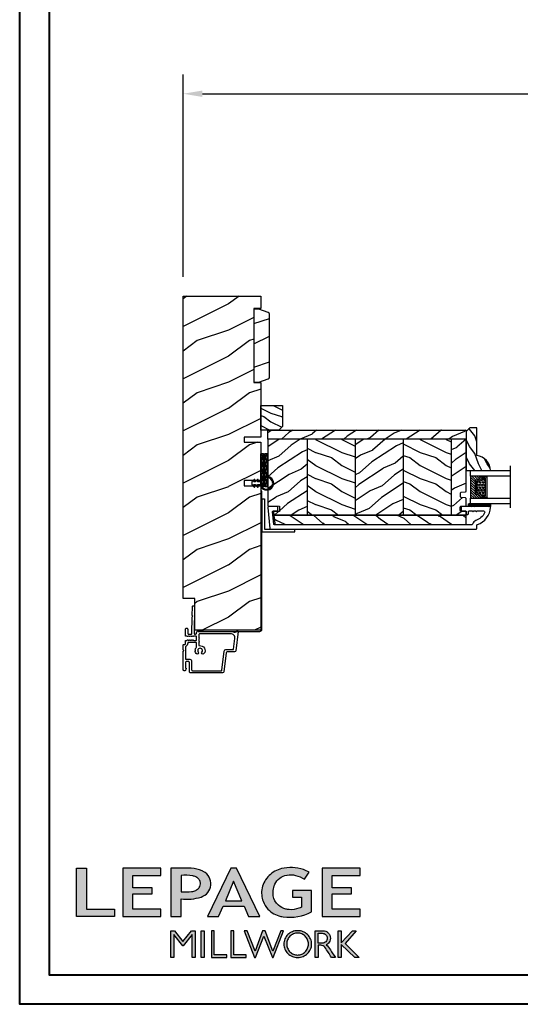
# Model space of a CAD drawing. Units: millimetres. Extents: x -2451 to 98985, y 629 to 5043.
# Drawn here: x 7665 to 7952, y 629 to 1194 of the extents above; entities that cross this region are included whole.
import ezdxf

# ---------------------------------------------------------------- set-up
doc = ezdxf.new("R2010")
doc.units = ezdxf.units.MM
doc.header["$MEASUREMENT"] = 0
for name, color, linetype in [('ALUMINIUM', 181, 'Continuous'), ('BOIS', 4, 'Continuous'), ('CAOUTCHOU', 211, 'Continuous'), ('Cartouche', 161, 'Continuous'), ('Cotes', 7, 'Continuous'), ('COUPE-FROID', 30, 'Continuous'), ('FOAM', 5, 'Continuous'), ('Hatch', 1, 'Continuous'), ('TH double - pareclose std', 5, 'Continuous'), ('VERRE', 5, 'Continuous'), ('VERRE 0.75', 5, 'Continuous')]:
    doc.layers.add(name, color=color, linetype=linetype)
doc.styles.add('Cotes', font='arial.ttf')
doc.linetypes.add('Amzigzag', pattern='A,0.0001,[136,genltshp.shx,S=0.04,R=0,X=0,Y=0],-11', length=11.0001)
doc.dimstyles.new('1-1', dxfattribs={"dimtxt": 11, "dimasz": 11, "dimexe": 11, "dimexo": 11, "dimgap": 11, "dimtad": 0, "dimtih": 1, "dimtoh": 1, "dimdec": 1, "dimzin": 0, "dimdsep": 46, "dimtxsty": 'Cotes', "dimcen": 0.09, "dimadec": 0, "dimazin": 0, "dimtfac": 1, "dimtdec": 1, "dimtofl": 0, "dimtmove": 0, "dimatfit": 3, "dimfxl": 0, "dimtolj": 1, "dimtzin": 0, "dimarcsym": 0})
pattern_1 = [(216.8699, (-523.9783, 12.7808), (44.999999, 30.000002), [7.5, -67.5]), (206.5651, (-514.978, 8.281), (-14.99999, -15.00002), [16.7705, -16.7705]), (198.4349, (-514.9783, 0.781), (-30.000007, -14.999976), [9.48684, -37.94733])]
pattern_2 = [(336.8699, (-545.9687, -4.523), (-48.480763, 23.971141), [7.5, -67.5]), (326.5651, (-546.5715, 5.521), (20.49039, -5.49036), [16.7705, -16.7705]), (318.4349, (-540.0764, 9.271), (27.990364, -18.48078), [9.48684, -37.94733])]

# ---------------------------------------------------------------- blocks, each defined once
blk = doc.blocks.new('*D157')
at = {"layer": 'Cotes', "color": 0, "lineweight": -2, "transparency": 16777216}
for p, q in [((7758.89, 1046.69), (7758.89, 1162.91)), ((8802.4, 1046.67), (8802.4, 1162.91)), ((7769.89, 1151.91), (8146.85, 1151.91)), ((8791.4, 1151.91), (8414.45, 1151.91))]:
    blk.add_line(p, q, dxfattribs=at)
at = {"layer": 'Cotes', "color": 0, "transparency": 16777216}
for points in [[(7769.89, 1153.75), (7769.89, 1150.08), (7758.89, 1151.91)], [(8791.4, 1153.75), (8791.4, 1150.08), (8802.4, 1151.91)]]:
    blk.add_solid(points, dxfattribs=at)
at = {"layer": 'Defpoints', "color": 0, "transparency": 16777216}
for p in [(8802.4, 1151.91), (7758.89, 1035.69), (8802.4, 1035.67)]:
    blk.add_point(p, dxfattribs=at)
at = {"layer": 'Cotes', "color": 0, "transparency": 16777216, "insert": (8280.65, 1151.91), "char_height": 11, "attachment_point": 5, "style": 'Cotes'}
blk.add_mtext('\\A1;DIMENSION EXTÉRIEURE CADRE', dxfattribs=at)
blk = doc.blocks.new('LS-001-rec')
at = {"layer": 'Hatch'}
h = blk.add_hatch(dxfattribs=at)
h.set_pattern_fill('WOOD1', color=1, scale=30, angle=90, style=0, pattern_type=2)
h.set_pattern_definition([(306.8699, (28929.9307, -15903.127), (-60.0000037, 89.9999975), [15, -135]), (296.5651, (28938.931, -15885.127), (30.0000393, -29.999975), [33.54102, -33.54102]), (288.4349, (28953.931, -15885.127), (29.999952, -60.000013), [18.97368, -75.89466])])
h.paths.add_polyline_path([(-82.99, 35.5), (-85.99, 35.5), (-85.99, 44.5), (-108.05, 44.5), (-108.05, 37.5), (-111.05, 37.5), (-111.05, 44.5), (-142.35, 44.5), (-142.35, 40.5), (-184.85, 40.5), (-184.85, 44.5), (-192.1, 44.5), (-192.1, 0), (-18.32, 0), (-18.32, 6.6), (-0.02, 6.6), (-0.02, 44.5), (-82.99, 44.5)])
at = {"layer": 'BOIS'}
blk.add_lwpolyline([(0, 44.5), (0, 6.6), (-18.3, 6.6), (-18.3, 0), (-192.09, 0), (-192.09, 44.5), (-184.84, 44.5), (-184.84, 40.5), (-142.34, 40.5), (-142.34, 44.5), (-111.05, 44.5), (-111.05, 35), (-108.05, 35), (-108.05, 44.5), (-85.99, 44.5), (-85.99, 35), (-82.99, 35), (-82.99, 44.5), (0, 44.5)], dxfattribs=at)
blk = doc.blocks.new('D-007')
at = {"layer": 'ALUMINIUM'}
for points in [[(0.18, -12, -0.84045), (-0.04, -12.74), (-11.13, -11.38, -0.378866), (-11.7, -10.73), (-11.7, -6.52, 0.384203), (-12.24, -5.93), (-23.13, -4.64, -0.384203), (-23.85, -3.85), (-23.85, 14.43, -0.414214), (-23.05, 15.23), (-17.88, 15.23, 0.414214), (-17.28, 15.83), (-17.28, 16.99, 0.344238), (-17.66, 17.47), (-20.87, 17.48, 0.3902), (-21.17, 17.2, -0.505766), (-21.45, 17.03), (-22.27, 17.37, -0.305321), (-22.58, 17.83), (-22.58, 18.28, -0.414214), (-22.08, 18.78), (-11.48, 18.78, -0.198912), (-11.31, 18.7), (-11.13, 18.53, 0.414214), (-10.85, 18.53), (-10.68, 18.7, -0.198912), (-10.5, 18.78), (-7.75, 18.78, -0.414214), (-7.45, 18.48), (-7.45, 17.82, 0.170626), (-7.42, 17.73, 0.240371), (-6.85, 17.48), (-5.45, 17.48, -0.414214), (-5.15, 17.18), (-5.15, 16.76, 0.117306), (-5.13, 16.69), (-4.91, 16.25, -0.403953), (-5, 15.99, 0.220674), (-5.15, 15.79, 0.168278), (-5.13, 15.69), (-4.91, 15.25, -0.403953), (-5, 14.99, 0.220674), (-5.15, 14.79, 0.168278), (-5.13, 14.69), (-4.91, 14.25, -0.403953), (-5, 13.99, 0.220674), (-5.15, 13.79, 0.168278), (-5.13, 13.69), (-4.91, 13.25, -0.403953), (-5, 12.99, 0.273678), (-5.15, 12.73), (-5.15, 11.38, 0.414214), (-4.85, 11.08), (-3.05, 11.08, 0.414214), (-2.75, 11.38), (-2.75, 12.73, 0.273678), (-2.91, 12.99, -0.403953), (-2.99, 13.25), (-2.77, 13.69, 0.168278), (-2.76, 13.79, 0.220674), (-2.91, 13.99, -0.403953), (-2.99, 14.25), (-2.77, 14.69, 0.168278), (-2.76, 14.79, 0.220674), (-2.91, 14.99, -0.403953), (-2.99, 15.25), (-2.77, 15.69, 0.168278), (-2.76, 15.79, 0.220674), (-2.91, 15.99, -0.403953), (-2.99, 16.25), (-2.77, 16.69, 0.117306), (-2.75, 16.76), (-2.75, 17.18, -0.414214), (-2.45, 17.48), (1.35, 17.48, -0.414214), (1.95, 16.88), (1.95, 16.81, -0.414214), (1.35, 16.21), (-1.18, 16.21, 0.414214), (-1.48, 15.91), (-1.48, 14.09, 0.409111), (-1.19, 13.79), (8.28, 13.62, -0.198912), (8.46, 13.55), (8.62, 13.38, 0.414214), (8.9, 13.37), (9.08, 13.54, -0.198912), (9.25, 13.61), (14.2, 13.52, -0.414214), (14.79, 12.91), (14.79, 12.84, -0.414214), (14.18, 12.25), (-1.18, 12.52, 0.414214), (-1.48, 12.22), (-1.48, 11.68, 0.414214), (-0.88, 11.08), (-0.6, 11.08, -0.341999), (-0.02, 10.63, 0.341999), (0.17, 10.48), (0.4, 10.48), (0.4, 7.48), (0.2, 7.48, 0.414214), (0, 7.28), (0, -9.74, -0.210042), (-0.1, -9.96, 0.524065)], [(-10.18, -10.18), (-4.1, -10.93, 0.450467), (-1.3, -8.45), (-1.3, 9.21, 0.414214), (-1.9, 9.81), (-3.5, 9.81, 0.341999), (-3.69, 9.66, -0.774597), (-4.08, 9.66, 0.341999), (-4.27, 9.81), (-5.5, 9.81, 0.341999), (-5.69, 9.66, -0.774597), (-6.08, 9.66, 0.341999), (-6.27, 9.81), (-7.87, 9.81, 0.454272), (-8.17, 9.47, -0.674109), (-12.76, 6.85, -1), (-11.83, 8.03, 2.060023), (-11.83, 10.15, -1), (-12.76, 11.33, -0.124116), (-11.48, 11.89, -0.244295), (-11.26, 11.82), (-11.14, 11.69, 0.414214), (-10.85, 11.69), (-10.72, 11.82, -0.244295), (-10.5, 11.89, -0.148245), (-9.03, 11.15, 0.192761), (-8.85, 11.08), (-6.72, 11.08, 0.414214), (-6.42, 11.38), (-6.42, 15.91, 0.435632), (-6.74, 16.21, -0.311175), (-8.66, 17.33, 0.291386), (-8.93, 17.51), (-15.71, 17.51, 0.414214), (-16.01, 17.21), (-16.01, 14.96, -0.414214), (-17.01, 13.96), (-21.98, 13.96, 0.414214), (-22.58, 13.36), (-22.58, -3.13, 0.390067), (-22.31, -3.43), (-11.28, -4.75, -0.379786), (-10.4, -5.74), (-10.4, -9.93, 0.378866)]]:
    blk.add_lwpolyline(points, format="xyb", close=True, dxfattribs=at)
blk = doc.blocks.new('LS-005')
at = {"layer": 'Hatch'}
h = blk.add_hatch(dxfattribs=at)
h.set_pattern_fill('WOOD1', color=1, scale=25, style=0, pattern_type=2)
h.set_pattern_definition([(216.8699, (-659.285, -73.126), (74.999998, 50.000003), [12.5, -112.5]), (206.5651, (-644.285, -80.626), (-24.99998, -25.00003), [27.95085, -27.95085]), (198.4349, (-644.285, -93.126), (-50.00001, -24.99996), [15.8114, -63.24555])])
h.paths.add_polyline_path([(0, 41), (-3, 41), (-8.34, 39.06, 0.315299), (-9, 38.12), (-9, 1.88, 0.315299), (-8.34, 0.94), (-3, -1), (0, -1)])
at = {"layer": 'BOIS', "linetype": 'Continuous'}
blk.add_lwpolyline([(0, 41), (-3, 41), (-8.34, 39.06, 0.315299), (-9, 38.12), (-9, 1.88, 0.315299), (-8.34, 0.94), (-3, -1), (0, -1), (0, -1), (0, 41)], format="xyb", close=True, dxfattribs=at)
blk = doc.blocks.new('CF-026')
at = {"layer": 'COUPE-FROID'}
blk.add_lwpolyline([(-0.75, 9.33), (-1.96, 8.89, -0.810153), (-2.18, 9.25), (-0.75, 10.63), (-0.75, 11.33), (-1.96, 10.89, -0.810153), (-2.18, 11.25), (-0.75, 12.63), (-0.41, 12.63, 0.51148), (0.41, 12.63), (0.75, 12.63), (2.18, 11.25, -0.810153), (1.96, 10.89), (0.75, 11.33), (0.75, 10.63), (2.18, 9.25, -0.810153), (1.96, 8.89), (0.75, 9.33), (0.75, 7.93, -10.572078), (-0.75, 7.93)], format="xyb", close=True, dxfattribs=at)
blk.add_circle((0, 4), 3.4, dxfattribs=at)
blk = doc.blocks.new('PB-024')
at = {"layer": 'Hatch'}
h = blk.add_hatch(dxfattribs=at)
h.set_pattern_fill('WOOD1', color=256, scale=15, angle=120, style=0, pattern_type=2)
h.set_pattern_definition([(336.8699, (214.3102, 7.977), (-48.480763, 23.97114), [7.5, -67.5]), (326.565, (213.7073, 18.021), (20.4904, -5.49036), [16.7705, -16.7705]), (318.435, (220.2025, 21.771), (27.99036, -18.48078), [9.4868, -37.9473])])
h.paths.add_polyline_path([(114, 0), (0, 0), (0, -5.25), (114, -5.25)])
h = blk.add_hatch(dxfattribs=at)
h.set_pattern_fill('WOOD1', color=256, scale=15, angle=120, style=0, pattern_type=2)
h.set_pattern_definition([(336.8699, (-95.1175, -147.6924), (-48.480763, 23.97114), [7.5, -67.5]), (326.565, (-95.7204, -137.648), (20.4904, -5.49036), [16.7705, -16.7705]), (318.435, (-89.225, -133.898), (27.99036, -18.48078), [9.4868, -37.9473])])
edge = h.paths.add_edge_path()
edge.add_line((8.6, -5.25), (0, -5.25))
edge.add_line((0, -5.25), (0, -35.07))
edge.add_arc((0.5, -35.07), 0.5, 180, 260.0605)
edge.add_line((0.41, -35.56), (2.8, -35.77))
edge.add_arc((2.8, -36.27), 0.5, 0, 90, ccw=False)
edge.add_line((3.3, -36.27), (3.3, -38.27))
edge.add_arc((2.8, -38.27), 0.5, -90, 0, ccw=False)
edge.add_line((2.8, -38.77), (0.41, -38.98))
edge.add_arc((0.5, -39.47), 0.5, 99.9395, 180)
edge.add_line((0, -39.47), (0, -43.75))
edge.add_line((0, -43.75), (2.87, -43.75))
edge.add_arc((2.87, -44.25), 0.5, 0, 90, ccw=False)
edge.add_line((3.37, -44.25), (3.37, -46.25))
edge.add_arc((2.87, -46.25), 0.5, -90, 0, ccw=False)
edge.add_line((2.87, -46.75), (0, -46.75))
edge.add_line((0, -46.75), (0, -48.95))
edge.add_line((0, -48.95), (8.6, -48.95))
edge.add_line((8.6, -48.95), (8.6, -5.25))
h = blk.add_hatch(dxfattribs=at)
h.set_pattern_fill('WOOD1', color=256, scale=15, style=0, pattern_type=2)
h.set_pattern_definition(pattern_1)
h.paths.add_polyline_path([(36.2, -5.25), (8.6, -5.25), (8.6, -48.95), (36.2, -48.95)])
h = blk.add_hatch(dxfattribs=at)
h.set_pattern_fill('WOOD1', color=256, scale=15, angle=120, style=0, pattern_type=2)
h.set_pattern_definition(pattern_2)
h.paths.add_polyline_path([(63.8, -5.25), (36.2, -5.25), (36.2, -48.95), (63.8, -48.95)])
h = blk.add_hatch(dxfattribs=at)
h.set_pattern_fill('WOOD1', color=256, scale=15, style=0, pattern_type=2)
h.set_pattern_definition(pattern_1)
h.paths.add_polyline_path([(91.4, -5.25), (63.8, -5.25), (63.8, -48.95), (91.4, -48.95)])
h = blk.add_hatch(dxfattribs=at)
h.set_pattern_fill('WOOD1', color=256, scale=15, angle=120, style=0, pattern_type=2)
h.set_pattern_definition(pattern_2)
h.paths.add_polyline_path([(114, -5.25), (91.4, -5.25), (91.4, -48.95), (110.38, -48.95), (110.57, -46.8), (107.27, -46.75), (107.27, -43.75), (114, -43.63)])
h = blk.add_hatch(dxfattribs=at)
h.set_pattern_fill('WOOD1', color=256, scale=15, angle=120, style=0, pattern_type=2)
h.set_pattern_definition([(23.1301, (214.3102, -62.1776), (-48.480763, -23.97114), [7.5, -67.5]), (33.435, (213.7073, -72.222), (20.4904, 5.49036), [16.7705, -16.7705]), (41.565, (220.2025, -75.972), (27.99036, 18.48078), [9.4868, -37.9473])])
edge = h.paths.add_edge_path()
edge.add_arc((109.46, -53.7), 0.5, 270.0002, 354.9901)
edge.add_line((109.96, -53.74), (110.38, -48.95))
edge.add_line((110.38, -48.95), (0, -48.95))
edge.add_line((0, -48.95), (0, -54.2))
edge.add_line((0, -54.2), (109.46, -54.2))
at = {"layer": 'BOIS'}
for p, q in [((8.6, -5.25), (8.6, -48.95)), ((36.2, -5.25), (36.2, -48.95)), ((63.8, -5.25), (63.8, -48.95)), ((91.4, -5.25), (91.4, -48.95))]:
    blk.add_line(p, q, dxfattribs=at)
blk.add_lwpolyline([(114, -5.25), (114, 0), (0, 0), (0, -5.25)], close=True, dxfattribs=at)
for points in [[(3.37, -44.25, 0.414214), (2.87, -43.75), (0, -43.75), (0, -39.47, -0.414214), (0.5, -38.97), (2.8, -38.77, 0.414214), (3.3, -38.27), (3.3, -36.27, 0.414214), (2.8, -35.77), (0.5, -35.57, -0.414214), (0, -35.07), (0, -5.25), (114, -5.25), (114, -43.63), (107.27, -43.75), (107.27, -46.75), (110.57, -46.8), (110.38, -48.95), (0, -48.95), (0, -46.75), (2.87, -46.75, 0.414214), (3.37, -46.25)], [(110.38, -48.95), (109.96, -53.74, -0.388365), (109.46, -54.2), (0, -54.2), (0, -48.95)]]:
    blk.add_lwpolyline(points, format="xyb", close=True, dxfattribs=at)
blk = doc.blocks.new('PB-011-M')
at = {"layer": 'ALUMINIUM'}
blk.add_lwpolyline([(52.95, -10.5, 0.414214), (53.45, -10), (53.45, -9, -0.414214), (53.95, -8.5), (54.15, -8.5, -0.414214), (54.65, -9), (54.65, -10, 0.414214), (55.15, -10.5), (56.84, -10.5, 0.341999), (57.03, -10.35, -0.774597), (57.42, -10.35, 0.341999), (57.61, -10.5), (58.84, -10.5, 0.341999), (59.03, -10.35, -0.774597), (59.42, -10.35, 0.341999), (59.61, -10.5), (63.24, -10.5, 0.559423), (63.95, -9.34, 0.193871), (58.97, -4.99, -0.253072), (57.05, -2.88, 0.34445), (56.57, -2.5), (-56.67, -2.5, 0.388879), (-57.17, -2.96), (-57.78, -9.96, 0.440011), (-57.28, -10.5), (-55.31, -10.5, -0.414214), (-54.81, -11), (-54.81, -12.5, -0.414214), (-55.31, -13), (-60.01, -13, -0.440011), (-60.51, -12.46), (-59.46, -0.46, -0.388879), (-58.96, 0), (58.96, 0, -0.414214), (59.46, -0.5), (59.46, -2.15, 0.319055), (59.8, -2.63, -0.303188), (67.39, -12.68, -0.431265), (67.09, -13), (50.95, -13, -0.414214), (50.45, -12.5), (50.45, -11, -0.414214), (50.95, -10.5)], format="xyb", close=True, dxfattribs=at)
blk = doc.blocks.new('V-042')
at = {"layer": 'VERRE'}
h = blk.add_hatch(dxfattribs=at)
h.set_pattern_fill('ANSI31', scale=8, style=0)
h.set_pattern_definition([(45, (-478.506, -84.2616), (-0.7071068, 0.7071068), [])])
edge = h.paths.add_edge_path()
edge.add_line((3.58, 7.45), (3.2, 7.45))
edge.add_line((3.2, 7.45), (3.2, 0))
edge.add_line((3.2, 0), (15.9, 0))
edge.add_line((15.9, 0), (15.9, 7.45))
edge.add_line((15.9, 7.45), (15.48, 7.45))
edge.add_line((15.48, 7.45), (15.48, 5.98))
edge.add_arc((15.14, 5.91), 0.347, -86.5979, 11.2444, ccw=False)
edge.add_arc((15.47, 3.95), 1.64, 100.9246, 176.935)
edge.add_line((13.83, 4.04), (13.83, 3.25))
edge.add_arc((13.5, 3.18), 0.335, -85.3246, 12.4668, ccw=False)
edge.add_line((13.53, 2.84), (5.75, 2.84))
edge.add_arc((5.59, 3.18), 0.37, 168.8971, 295.0739, ccw=False)
edge.add_line((5.23, 3.25), (5.23, 4.04))
edge.add_arc((3.58, 3.94), 1.65, 3.2454, 81.1637)
edge.add_arc((3.92, 5.9), 0.342, 185.747, 255.4031, ccw=False)
edge.add_line((3.58, 5.87), (3.58, 7.45))
h = blk.add_hatch(dxfattribs=at)
h.set_pattern_fill('HEX', scale=4, style=0)
h.set_pattern_definition([(0, (-459.3586, -84.3681), (0, 0.8660254), [0.5, -1]), (120, (-459.3586, -84.3681), (-0.75, -0.4330127), [0.5, -1]), (60, (-458.8586, -84.3681), (-0.75, 0.4330127), [0.5, -1])])
edge = h.paths.add_edge_path()
edge.add_line((6.08, 3.69), (6.08, 3.94))
edge.add_arc((3.58, 3.94), 2.5, 360, 430.1231)
edge.add_line((4.43, 6.29), (4.43, 8.49))
edge.add_line((4.43, 8.49), (14.63, 8.49))
edge.add_line((14.63, 8.49), (14.63, 6.29))
edge.add_arc((15.48, 3.94), 2.5, 109.8769, 180)
edge.add_line((12.98, 3.94), (12.98, 3.69))
edge.add_line((12.98, 3.69), (6.08, 3.69))
at = {"layer": 'VERRE', "color": 7, "linetype": 'Amzigzag', "ltscale": 1.5}
blk.add_line((-2.7, 22.8), (21.32, 22.8), dxfattribs=at)
at = {"layer": 'VERRE'}
for points in [[(3.2, 22.8), (3.2, 0), (0, 0), (0, 22.8)], [(19.1, 22.8), (19.1, 0), (15.9, 0), (15.9, 22.8)], [(3.58, 7.45), (3.2, 7.45), (3.2, 0), (15.9, 0), (15.9, 7.45), (15.48, 7.45)]]:
    blk.add_lwpolyline(points, dxfattribs=at)
for points in [[(3.2, 7.45), (3.58, 7.45), (3.58, 9.45), (3.2, 9.45)], [(15.9, 7.45), (15.52, 7.45), (15.52, 9.45), (15.9, 9.45)]]:
    blk.add_lwpolyline(points, close=True, dxfattribs=at)
for points in [[(3.58, 7.45), (3.2, 7.45), (3.2, 0), (15.9, 0), (15.9, 7.45), (15.48, 7.45), (15.48, 5.98, -0.454895), (15.16, 5.56, 0.344378), (13.83, 4.04), (13.83, 3.25, -0.454628), (13.53, 2.84), (5.75, 2.84, -0.613863), (5.23, 3.25), (5.23, 4.04, 0.353718), (3.83, 5.57, -0.31365), (3.58, 5.87)], [(5.53, 2.84, -0.414214), (5.23, 3.14), (5.23, 3.94, 0.369664), (3.83, 5.57, -0.369664), (3.58, 5.87), (3.58, 9.04, -0.414214), (3.88, 9.34), (15.18, 9.34, -0.414214), (15.48, 9.04), (15.48, 5.87, -0.369664), (15.23, 5.57, 0.369664), (13.83, 3.94), (13.83, 3.14, -0.414214), (13.53, 2.84)], [(6.08, 3.69), (6.08, 3.94, 0.31589), (4.43, 6.29), (4.43, 8.49), (14.63, 8.49), (14.63, 6.29, 0.31589), (12.98, 3.94), (12.98, 3.69)]]:
    blk.add_lwpolyline(points, format="xyb", close=True, dxfattribs=at)
blk = doc.blocks.new('D-086')
at = {"layer": 'Hatch'}
h = blk.add_hatch(dxfattribs=at)
h.set_pattern_fill('WOOD1', color=256, scale=10, style=0, pattern_type=2)
h.set_pattern_definition([(216.8699, (-335.2539, -33.65), (29.999999, 20.000001), [5, -45]), (206.5651, (-329.254, -36.65), (-9.99999, -10.000013), [11.18034, -11.18034]), (198.4349, (-329.254, -41.65), (-20.000004, -9.999984), [6.32456, -25.29822])])
edge = h.paths.add_edge_path()
edge.add_line((-22.5, 0), (0, 0))
edge.add_line((0, 0), (0, 14.03))
edge.add_arc((0.54, 4.7), 9.34, 93.305, 171.3918)
edge.add_line((-8.7, 6.1), (-24.5, 6.1))
edge.add_line((-24.5, 6.1), (-24.5, 2))
edge.add_line((-24.5, 2), (-22.5, 0))
at = {"layer": 'BOIS'}
blk.add_lwpolyline([(-22.5, 0), (0, 0), (0, 14.03, 0.354545), (-8.7, 6.1), (-24.5, 6.1), (-24.5, 2)], format="xyb", close=True, dxfattribs=at)
blk = doc.blocks.new('V-006')
at = {"layer": 'FOAM'}
h = blk.add_hatch(dxfattribs=at)
h.set_pattern_fill('GRAVEL', color=256, scale=0.075, style=0)
h.set_pattern_definition([(228.0128, (-26.72399, -53.63578), (-15.24001295, -17.14502107), [0.25629, -25.372875]), (184.9697, (-26.89544, -53.826285), (22.86003698, 1.90498656), [0.439804, -43.5405]), (132.5104, (-27.33359, -53.86438), (19.04998614, -20.95502047), [0.31011, -30.701025]), (267.2737, (-28.07654, -54.340635), (1.90499173, 38.09998774), [0.400504, -39.6498]), (292.8337, (-28.09559, -54.740685), (-9.52502704, 22.860013), [0.392726, -38.87985]), (357.2737, (-27.94319, -55.102635), (-38.09998774, 1.90499173), [0.400504, -39.6498]), (37.6942, (-27.54314, -55.121685), (-24.765015646, -19.04998302), [0.529645, -52.434825]), (72.2553, (-27.12404, -54.797835), (13.335026674, 41.910012155), [0.50004, -49.503975]), (121.4296, (-26.97164, -54.321585), (-15.24000393, 24.76497087), [0.40186, -39.784125]), (175.2364, (-27.18119, -53.97868), (20.95498354, -1.90498212), [0.458785, -22.480425]), (222.3974, (-27.63839, -53.940585), (-22.86000069, -20.95497274), [0.593309, -58.7376]), (138.8141, (-26.19059, -54.35968), (-13.3349915, 11.4299824), [0.202504, -20.04795]), (171.4692, (-26.34299, -54.22633), (24.7649622, -3.8100096), [0.38526, -38.14095]), (225, (-26.724, -54.1692), (-3e-16, -1.905), [0.269407, -2.42467]), (203.1986, (-26.85734, -53.94058), (9.5250321, 3.8100167), [0.14508, -14.36295]), (291.8014, (-26.9907, -53.99773), (-1.9050013, 5.7150037), [0.205175, -10.0536]), (30.9638, (-26.9145, -54.18823), (5.714994, 3.810003), [0.33324, -10.774725]), (161.5651, (-26.62874, -54.0168), (3.810002, -1.904997), [0.240965, -5.783175]), (16.3895, (-28.09559, -53.99773), (19.05001051, 5.71498811), [0.337566, -33.4191]), (70.3462, (-27.77174, -53.90248), (-7.61997877, -20.95497037), [0.2832, -28.03665]), (293.1986, (-26.62874, -53.63578), (-3.8100167, 9.5250321), [0.29016, -14.2179]), (343.6105, (-26.51444, -53.90248), (-19.05001051, 5.71498811), [0.337566, -33.4191]), (339.444, (-28.0956, -55.17883), (-9.5250118, 3.8099954), [0.325526, -15.950775]), (294.7751, (-27.79079, -55.29313), (-9.5249778, 20.95499027), [0.272754, -27.0027]), (66.8014, (-26.6097, -55.54078), (3.8100167, 9.5250321), [0.29016, -14.2179]), (17.354, (-26.49539, -55.27408), (-24.76500134, -7.6199885), [0.319337, -31.6143]), (69.444, (-27.54314, -55.54078), (-3.8099954, -9.5250118), [0.162764, -16.1136]), (101.3099, (-26.724, -55.5408), (-1.9049906, 7.6199756), [0.097136, -9.6165]), (165.9638, (-26.74304, -55.44553), (5.715004, -1.9049967), [0.392726, -7.461787]), (186.009, (-27.12404, -55.35028), (19.04997191, 1.90499555), [0.36395, -36.03105]), (303.6901, (-26.9145, -54.3597), (-1.9050007, 3.8099963), [0.274743, -6.593835]), (353.1572, (-26.76209, -54.588285), (32.38501339, -3.81001706), [0.479668, -47.487]), (60.9454, (-26.28584, -54.64543), (-7.6199823, -13.3349682), [0.19613, -19.41705]), (90, (-26.1906, -54.474), (-1.905, 1.905), [0.1143, -1.7907]), (120.2564, (-27.16214, -55.29313), (7.61998385, -13.33499327), [0.26465, -26.200425]), (48.0128, (-27.29549, -55.06453), (15.24001295, 17.14502107), [0.512582, -25.1166]), (0, (-26.9526, -54.6835), (1.905, 1.905), [0.4953, -1.4097]), (325.3048, (-26.45729, -54.68353), (-19.049967, 13.33500127), [0.301208, -29.819475]), (254.0546, (-26.20964, -54.85498), (-1.9050049, -7.6200182), [0.27737, -13.591275]), (207.646, (-26.28584, -55.121685), (-36.19498729, -19.05001198), [0.45161, -44.709375]), (175.4261, (-26.68589, -55.331235), (-24.7650057, 1.90499078), [0.477772, -47.29935]), (175.4261, (-26.68589, -55.331235), (-24.7650057, 1.90499078), [0.477772, -47.29935])])
h.paths.add_polyline_path([(6.3565, 0), (6.3565, 1.6), (-6.3565, 1.6), (-6.3565, 0)])
blk.add_line((-6.3565, 0), (-6.3565, 1.6), dxfattribs=at)
blk.add_lwpolyline([(-6.3565, 0), (-6.3565, 1.6), (6.3565, 1.6), (6.3565, 0)], close=True, dxfattribs=at)
blk = doc.blocks.new('V-004')
at = {"layer": 'CAOUTCHOU'}
h = blk.add_hatch(dxfattribs=at)
h.set_pattern_fill('EXM', color=256, scale=4, style=0, pattern_type=2)
h.set_pattern_definition([(153.435, (-25.4281, -37.6341), (3.999997, -4.000005), [0.89443, -8.04984]), (26.565, (-28.2281, -37.9141), (3.999997, 4.000005), [0.89443, -8.04984]), (0, (-27.428, -37.514), (4, 4), [0.8, -3.2]), (333.435, (-26.6281, -37.5141), (-3.999997, 4.000005), [0.89443, -8.04984]), (206.565, (-25.8281, -37.9141), (-3.999997, -4.000005), [0.89443, -8.04984]), (180, (-26.628, -38.314), (-4, -4), [0.8, -3.2]), (153.435, (-27.4281, -38.3141), (3.999997, -4.000005), [0.89443, -8.04984]), (26.565, (-26.2281, -38.5541), (3.999997, 4.000005), [0.89443, -8.04984]), (153.435, (-25.4281, -38.9541), (3.999997, -4.000005), [0.89443, -8.04984]), (26.565, (-28.2281, -39.2341), (3.999997, 4.000005), [0.89443, -8.04984]), (0, (-27.428, -38.834), (4, 4), [0.8, -3.2]), (333.435, (-26.6281, -38.8341), (-3.999997, 4.000005), [0.89443, -8.04984]), (206.565, (-25.8281, -39.2341), (-3.999997, -4.000005), [0.89443, -8.04984]), (180, (-26.628, -39.634), (-4, -4), [0.8, -3.2]), (153.435, (-27.4281, -39.6341), (3.999997, -4.000005), [0.89443, -8.04984]), (26.565, (-26.2281, -39.9141), (3.999997, 4.000005), [0.89443, -8.04984]), (153.435, (-25.4281, -40.3141), (3.999997, -4.000005), [0.89443, -8.04984]), (26.565, (-26.2281, -41.2341), (3.999997, 4.000005), [0.89443, -8.04984]), (26.565, (-28.2281, -40.5541), (3.999997, 4.000005), [0.89443, -8.04984]), (0, (-27.428, -40.154), (4, 4), [0.8, -3.2]), (333.435, (-26.6281, -40.1541), (-3.999997, 4.000005), [0.89443, -8.04984]), (206.565, (-25.8281, -40.5541), (-3.999997, -4.000005), [0.89443, -8.04984]), (180, (-26.628, -40.954), (-4, -4), [0.8, -3.2]), (153.435, (-27.4281, -40.9541), (3.999997, -4.000005), [0.89443, -8.04984]), (0, (-29.428, -40.834), (4, 4), [0.8, -3.2]), (333.435, (-28.6281, -40.8341), (-3.999997, 4.000005), [0.89443, -8.04984]), (0, (-29.428, -39.514), (4, 4), [0.8, -3.2]), (333.435, (-28.6281, -39.5141), (-3.999997, 4.000005), [0.89443, -8.04984]), (206.565, (-27.8281, -39.9141), (-3.999997, -4.000005), [0.89443, -8.04984]), (180, (-28.628, -40.314), (-4, -4), [0.8, -3.2]), (0, (-29.428, -38.154), (4, 4), [0.8, -3.2]), (333.435, (-28.6281, -38.1541), (-3.999997, 4.000005), [0.89443, -8.04984]), (206.565, (-27.8281, -38.5541), (-3.999997, -4.000005), [0.89443, -8.04984]), (180, (-28.628, -38.954), (-4, -4), [0.8, -3.2]), (206.565, (-27.8281, -37.2341), (-3.999997, -4.000005), [0.89443, -8.04984]), (180, (-28.628, -37.634), (-4, -4), [0.8, -3.2])])
h.paths.add_polyline_path([(8.87, -0.09, 0.414214), (9.37, 0.41), (9.37, 1.41, 0.414214), (8.87, 1.91), (-9.13, 1.91, 0.414214), (-9.63, 1.41), (-9.63, 0.41, 0.414214), (-9.13, -0.09)])
at = {"layer": 'CAOUTCHOU', "linetype": 'Continuous'}
blk.add_lwpolyline([(-9.63, 1.41, -0.414214), (-9.13, 1.91), (8.87, 1.91, -0.414214), (9.37, 1.41), (9.37, 0.41, -0.414214), (8.87, -0.09), (-9.13, -0.09, -0.414214), (-9.63, 0.41)], format="xyb", close=True, dxfattribs=at)
blk = doc.blocks.new('D-095')
at = {"layer": 'Hatch'}
h = blk.add_hatch(dxfattribs=at)
h.set_pattern_fill('WOOD1', color=256, scale=10, style=0, pattern_type=2)
h.set_pattern_definition([(216.8699, (-335.2539, -33.65), (29.999999, 20.000001), [5, -45]), (206.5651, (-329.254, -36.65), (-9.99999, -10.000013), [11.18034, -11.18034]), (198.4349, (-329.254, -41.65), (-20.000004, -9.999984), [6.32456, -25.29822])])
h.paths.add_polyline_path([(0, 14.03), (-12.5, 14.03), (-12.5, 2), (-10.5, 0), (0, 0)])
at = {"layer": 'BOIS'}
blk.add_lwpolyline([(-12.5, 14.03), (-12.5, 2), (-10.5, 0), (0, 0), (0, 14.03)], close=True, dxfattribs=at)
blk = doc.blocks.new('LS-009')
at = {"layer": 'ALUMINIUM'}
for p, q in [((0, 1.5875), (-19, 1.5875)), ((-19, 1.5875), (-19, -17.4125)), ((0, 0), (-17.4125, 0)), ((-17.4125, 0), (-17.4125, -17.4125)), ((0, 1.5875), (0, 0)), ((-19, -17.4125), (-17.4125, -17.4125))]:
    blk.add_line(p, q, dxfattribs=at)
blk = doc.blocks.new('LS-037')
at = {"layer": 'ALUMINIUM'}
blk.add_lwpolyline([(80, -36), (0.5, -36, -0.414214), (0, -35.5), (0, 0), (-0.65, 0), (-0.65, -35.5, 0.414214), (0.5, -36.65), (80, -36.65)], format="xyb", close=True, dxfattribs=at)
blk = doc.blocks.new('Logo 2018')
h = blk.add_hatch(color=256)
h.dxf.hatch_style = 1
h.paths.add_polyline_path([(462.7, 233.6, -0.002912), (463.2, 233.7, -0.101922), (478.3, 233, -0.074889), (494.5, 226.2), (502.6, 238.7, 0.043079), (492.3, 243.5, 0.141968), (453.1, 245.2, 0.071236), (441.2, 240.4, 0.128284), (423.1, 222.5, 0.165135), (417.8, 197.7, 0.051451), (420.3, 186.6, 0.112912), (429, 172.4, 0.145235), (451.9, 159.6, 0.019704), (456.2, 158.8, 0.156295), (507.2, 167.5), (507.2, 206.1), (472.9, 206.1), (472.9, 193.9), (489, 193.9), (489, 176, 0.024193), (484.3, 174.3, -0.127304), (467, 171.7, -0.02827), (460.8, 172.6, -0.137751), (447.7, 179.7, -0.184724), (438.4, 196.6, -0.039198), (438, 203.3, -0.086714), (440.1, 214.2, -0.033136), (441.3, 217.3, -0.247971)])
h = blk.add_hatch(color=256)
h.dxf.hatch_style = 1
h.paths.add_polyline_path([(85.9, 159.5), (153.9, 159.5), (153.9, 172.3), (104.2, 172.3), (104.2, 245.7), (85.9, 245.7)])
h = blk.add_hatch(color=256)
h.dxf.hatch_style = 1
h.paths.add_polyline_path([(168.9, 245.7), (168.9, 159.5), (236.9, 159.5), (236.9, 172.3), (187.2, 172.3), (187.2, 199.8), (221.8, 199.8), (221.8, 211), (187.2, 211), (187.2, 232.9), (236.9, 232.9), (236.9, 245.7)])
h = blk.add_hatch(color=256)
h.dxf.hatch_style = 1
h.paths.add_polyline_path([(255.2, 159.5), (273.5, 159.5), (273.5, 190.8, 0.100878), (309.1, 194.2, 0.672282), (313.2, 240.1, 0.0175), (311.1, 241, 0.088188), (291.5, 245.7, 0.026721), (255.2, 245.7)])
h.paths.add_polyline_path([(273.4, 232.7, -0.087731), (294.2, 232.2, -0.030178), (296.7, 231.5, -0.089386), (302.9, 228.4, -0.105083), (306.8, 223.6, -0.119001), (308.1, 218.2, -0.119001), (306.8, 212.9, -0.105404), (302.9, 208.1, -0.089385), (296, 205, -0.044827), (292.3, 204.1, -0.061376), (273.4, 203.7)], flags=16)
h = blk.add_hatch(color=256)
h.dxf.hatch_style = 1
h.paths.add_polyline_path([(320.4, 159.5), (340.6, 159.5), (348.5, 177.9), (386.5, 177.9), (394.4, 159.5), (414.6, 159.5), (372.4, 245.7), (362.6, 245.7)])
h.paths.add_polyline_path([(367.5, 222.7), (381.9, 187.6), (353.1, 187.6)], flags=16)
h = blk.add_hatch(color=256)
h.dxf.hatch_style = 1
h.paths.add_polyline_path([(526, 245.7), (526, 159.5), (594, 159.5), (594, 172.3), (544.2, 172.3), (544.2, 199.8), (578.8, 199.8), (578.8, 211), (544.2, 211), (544.2, 232.9), (594, 232.9), (594, 245.7)])
h = blk.add_hatch(color=256)
h.dxf.hatch_style = 1
h.paths.add_polyline_path([(255.2, 86.1), (260.6, 86.1), (260.6, 127.4), (276.5, 106.7), (277, 106.7), (293, 127.4), (293, 86.1), (298.4, 86.1), (298.4, 134), (292, 134), (276.8, 114.6), (261.6, 134), (255.2, 134)])
h = blk.add_hatch(color=256)
h.dxf.hatch_style = 1
h.paths.add_polyline_path([(309.5, 86.1), (314.5, 86.1), (314.5, 134), (309.5, 134)])
h = blk.add_hatch(color=256)
h.dxf.hatch_style = 1
h.paths.add_polyline_path([(355.4, 86.1), (355.4, 90.9), (332.9, 90.9), (332.9, 134), (327.7, 134), (327.7, 86.1)])
h = blk.add_hatch(color=256)
h.dxf.hatch_style = 1
h.paths.add_polyline_path([(390, 86.1), (390, 90.9), (367.6, 90.9), (367.6, 134), (362.3, 134), (362.3, 86.1)])
h = blk.add_hatch(color=256)
h.dxf.hatch_style = 1
h.paths.add_polyline_path([(421.7, 124.3), (436.8, 86.1), (438.5, 86.1), (457, 134), (451.7, 134), (437.5, 97.2), (423.9, 134), (419.4, 134), (405.8, 97.2), (391.6, 134), (386.3, 134), (404.8, 86.1), (406.6, 86.1)])
h = blk.add_hatch(color=256)
h.dxf.hatch_style = 1
h.paths.add_polyline_path([(491.7, 132.2, 0.095415), (482.2, 134, 0.095415), (472.6, 132.2, 0.097163), (464.5, 127, 0.099743), (459.1, 119.1, 0.101646), (457.2, 110, 0.101646), (459.1, 100.8, 0.099743), (464.5, 92.9, 0.097163), (472.6, 87.7, 0.095415), (482.2, 85.9, 0.095415), (491.7, 87.7, 0.097163), (499.8, 92.9, 0.099743), (505.2, 100.8, 0.101646), (507.1, 110, 0.101646), (505.2, 119.1, 0.099743), (499.8, 127, 0.097163)])
h.paths.add_polyline_path([(489.4, 128.2, -0.099108), (495.7, 123.9, -0.097857), (499.9, 117.5, -0.096991), (501.4, 110, -0.096991), (499.9, 102.5, -0.097857), (495.7, 96.1, -0.099108), (489.4, 91.9, -0.10001), (482, 90.4, -0.10001), (474.6, 91.9, -0.099108), (468.3, 96.1, -0.097857), (464.1, 102.5, -0.096991), (462.7, 110, -0.096991), (464.1, 117.5, -0.097857), (468.3, 123.9, -0.099108), (474.6, 128.2, -0.10001), (482, 129.7, -0.10001)], flags=16)
h = blk.add_hatch(color=256)
h.dxf.hatch_style = 1
h.paths.add_polyline_path([(530.8, 104.2, -0.017367), (542.6, 86.1), (549.8, 86.1, -0.054534), (540.9, 99.8, 0.101611), (533.3, 108.7, 0.207752), (539.7, 115.2, 0.095854), (540.7, 120.4, 0.095854), (539.7, 125.7, 0.097359), (536.8, 130, 0.099567), (532.5, 133, 0.101187), (527.5, 134), (513.6, 134), (513.6, 86.1), (519, 86.1), (519, 107.9), (523.6, 107.9, -0.220357)])
h.paths.add_polyline_path([(526.1, 111.6), (519, 111.6), (519, 129.4), (526.1, 129.4, -0.095348), (529.6, 128.7, -0.097133), (532.5, 126.8, -0.09977), (534.5, 123.9, -0.101717), (535.2, 120.5, -0.101717), (534.5, 117.1, -0.09977), (532.5, 114.2, -0.097133), (529.6, 112.3, -0.095348)], flags=16)
h = blk.add_hatch(color=256)
h.dxf.hatch_style = 1
h.paths.add_polyline_path([(559.8, 112.5), (559.8, 134), (554.5, 134), (554.5, 86.1), (559.8, 86.1), (559.8, 109.5), (584.4, 86.1), (592, 86.1), (566.9, 111.2), (587, 134), (580.4, 134)])
for points in [[(494.5, 226.2), (502.6, 238.7, 0.043079), (492.3, 243.5, 0.141968), (453.1, 245.2, 0.071236), (441.2, 240.4, 0.128284), (423.1, 222.5, 0.165135), (417.8, 197.7, 0.051451), (420.3, 186.6, 0.112912), (429, 172.4, 0.145235), (451.9, 159.6, 0.019704), (456.2, 158.8, 0.156295), (507.2, 167.5), (507.2, 206.1), (472.9, 206.1), (472.9, 193.9), (489, 193.9), (489, 176, 0.024193), (484.3, 174.3, -0.127304), (467, 171.7, -0.02827), (460.8, 172.6, -0.137751), (447.7, 179.7, -0.184724), (438.4, 196.6, -0.039198), (438, 203.3, -0.086714), (440.1, 214.2, -0.033136), (441.3, 217.3, -0.247971), (462.7, 233.6, -0.002912), (463.2, 233.7, -0.101922), (478.3, 233, -0.074889)], [(309.1, 194.2, 0.672282), (313.2, 240.1, 0.017575), (311.1, 241, 0.088146), (291.5, 245.7, 0.026721), (255.2, 245.7), (255.2, 159.5), (273.5, 159.5), (273.5, 190.8, 0.100878)], [(273.4, 232.7), (273.4, 203.7, 0.061376), (292.3, 204.1, 0.044827), (296, 205, 0.089385), (302.9, 208.1, 0.105404), (306.8, 212.9, 0.119001), (308.1, 218.2, 0.119001), (306.8, 223.6, 0.105083), (302.9, 228.4, 0.089386), (296.7, 231.5, 0.030178), (294.2, 232.2, 0.087731)], [(457.2, 110, 0.101646), (459.1, 100.8, 0.099743), (464.5, 92.9, 0.097163), (472.6, 87.7, 0.095415), (482.2, 85.9, 0.095415), (491.7, 87.7, 0.097163), (499.8, 92.9, 0.099743), (505.2, 100.8, 0.101646), (507.1, 110, 0.101646), (505.2, 119.1, 0.099743), (499.8, 127, 0.097163), (491.7, 132.2, 0.095415), (482.2, 134, 0.095415), (472.6, 132.2, 0.097163), (464.5, 127, 0.099743), (459.1, 119.1, 0.101646)], [(462.7, 110, 0.096991), (464.1, 102.5, 0.097857), (468.3, 96.1, 0.099108), (474.6, 91.9, 0.10001), (482, 90.4, 0.10001), (489.4, 91.9, 0.099108), (495.7, 96.1, 0.097857), (499.9, 102.5, 0.096991), (501.4, 110, 0.096991), (499.9, 117.5, 0.097857), (495.7, 123.9, 0.099108), (489.4, 128.2, 0.10001), (482, 129.7, 0.10001), (474.6, 128.2, 0.099108), (468.3, 123.9, 0.097857), (464.1, 117.5, 0.096991)], [(519, 129.4), (526.1, 129.4, -0.095348), (529.6, 128.7, -0.097133), (532.5, 126.8, -0.09977), (534.5, 123.9, -0.101717), (535.2, 120.5, -0.101717), (534.5, 117.1, -0.09977), (532.5, 114.2, -0.097133), (529.6, 112.3, -0.095348), (526.1, 111.6), (519, 111.6)]]:
    blk.add_lwpolyline(points, format="xyb", close=True)
for points in [[(85.9, 159.5), (85.9, 245.7), (104.2, 245.7), (104.2, 172.3), (153.9, 172.3), (153.9, 159.5), (85.9, 159.5)], [(236.9, 245.7), (168.9, 245.7), (168.9, 159.5), (236.9, 159.5), (236.9, 172.3), (187.2, 172.3), (187.2, 199.8), (221.8, 199.8), (221.8, 211), (187.2, 211), (187.2, 232.9), (236.9, 232.9), (236.9, 245.7)], [(594, 245.7), (526, 245.7), (526, 159.5), (594, 159.5), (594, 172.3), (544.2, 172.3), (544.2, 199.8), (578.8, 199.8), (578.8, 211), (544.2, 211), (544.2, 232.9), (594, 232.9), (594, 245.7)], [(327.7, 134), (327.7, 86.1), (355.4, 86.1), (355.4, 90.9), (332.9, 90.9), (332.9, 134), (327.7, 134)], [(362.3, 134), (362.3, 86.1), (390, 86.1), (390, 90.9), (367.6, 90.9), (367.6, 134), (362.3, 134)]]:
    blk.add_lwpolyline(points)
for points in [[(394.4, 159.5), (414.6, 159.5), (372.4, 245.7), (362.6, 245.7), (362.6, 245.7), (320.4, 159.5), (340.6, 159.5), (348.5, 177.9), (386.5, 177.9)], [(367.5, 222.7), (353.1, 187.6), (381.9, 187.6)], [(293, 86.1), (293, 127.4), (277, 106.7), (276.5, 106.7), (260.6, 127.4), (260.6, 86.1), (255.2, 86.1), (255.2, 134), (261.6, 134), (276.8, 114.6), (292, 134), (298.4, 134), (298.4, 86.1)], [(309.5, 134), (314.5, 134), (314.5, 86.1), (309.5, 86.1)], [(451.7, 134), (437.5, 97.2), (423.9, 134), (419.4, 134), (405.8, 97.2), (391.6, 134), (386.3, 134), (404.8, 86.1), (406.6, 86.1), (421.7, 124.3), (436.8, 86.1), (438.5, 86.1), (457, 134)], [(587, 134), (566.9, 111.2), (592, 86.1), (584.4, 86.1), (559.8, 109.5), (559.8, 86.1), (554.5, 86.1), (554.5, 134), (559.8, 134), (559.8, 112.5), (580.4, 134)]]:
    blk.add_lwpolyline(points, close=True)
blk.add_lwpolyline([(549.8, 86.1), (542.6, 86.1, 0.017367), (530.8, 104.2, 0.220357), (523.6, 107.9), (519, 107.9), (519, 86.1), (513.6, 86.1), (513.6, 134), (527.5, 134, -0.101187), (532.5, 133, -0.099567), (536.8, 130, -0.097359), (539.7, 125.7, -0.095854), (540.7, 120.4, -0.095854), (539.7, 115.2, -0.195811), (533.8, 108.9, -0.007945), (533.3, 108.7, -0.101575), (540.9, 99.8, 0.054484), (549.8, 86.1)], format="xyb")

msp = doc.modelspace()

# ---------------------------------------------------------------- linework, layer by layer
at = {"layer": 'Cartouche', "color": 163, "lineweight": 40}
msp.add_lwpolyline([(7665, 2238.17), (8898.04, 2238.17), (8898.04, 628.69), (7665, 628.69)], close=True, dxfattribs=at)
at = {"layer": 'Cartouche', "color": 41, "lineweight": 40}
msp.add_lwpolyline([(7682.01, 2221.16), (7682.01, 645.7), (8881.03, 645.7), (8881.03, 2221.16)], close=True, dxfattribs=at)

# ---------------------------------------------------------------- block references
for name, p, rotation in [('LS-005', (7799.39, 1027.19), 180), ('LS-037', (7767.39, 843.6), 90)]:
    msp.add_blockref(name, p, dxfattribs=dict(rotation=rotation))
at = {"xscale": -1}
msp.add_blockref('D-095', (7803.39, 958.69), dxfattribs=at)
at = {"color": 1, "xscale": 0.3207076008696561, "yscale": 0.3207076008696561, "zscale": 0.3207076008696561}
msp.add_blockref('Logo 2018', (7669.99, 628.03), dxfattribs=at)
at = {"layer": 'ALUMINIUM'}
for name, p, rotation in [('LS-009', (7805.63, 919.1), 90.00000000000001), ('D-007', (7777.67, 842.95), 90)]:
    msp.add_blockref(name, p, dxfattribs=dict(at, rotation=rotation))
at = {"layer": 'ALUMINIUM', "xscale": -1, "rotation": 180}
msp.add_blockref('PB-011-M', (7868.01, 901.69), dxfattribs=at)
at = {"layer": 'BOIS', "rotation": 270}
msp.add_blockref('LS-001-rec', (7758.89, 843.6), dxfattribs=at)
at = {"layer": 'BOIS', "xscale": -1}
msp.add_blockref('PB-024', (7921.39, 958.69), dxfattribs=at)
at = {"layer": 'COUPE-FROID', "xscale": -1, "rotation": 90}
msp.add_blockref('CF-026', (7810.86, 928.1), dxfattribs=at)
at = {"layer": 'TH double - pareclose std', "rotation": 270}
for name, p in [('D-086', (7921.39, 935.39)), ('V-042', (7923.89, 935.39))]:
    msp.add_blockref(name, p, dxfattribs=at)
at = {"layer": 'TH double - pareclose std'}
msp.add_blockref('V-006', (7929.04, 914.69), dxfattribs=at)
at = {"layer": 'VERRE 0.75', "rotation": 90.00000000000001}
for p in [(7805.31, 935.75), (7807.31, 935.75)]:
    msp.add_blockref('V-004', p, dxfattribs=at)

# ---------------------------------------------------------------- dimensions: what is measured, and where the dimension line sits
at = {"layer": 'Cotes'}
dim = msp.add_linear_dim(base=(8802.4, 1151.91), p1=(7758.89, 1035.69), p2=(8802.4, 1035.67), text='DIMENSION EXTÉRIEURE CADRE', dimstyle='1-1', dxfattribs=at)
dim.commit()
dim.dimension.update_dxf_attribs({"geometry": '*D157', "text_midpoint": (8280.65, 1151.91), "dimtype": 160})

doc.saveas('drawing.dxf')
